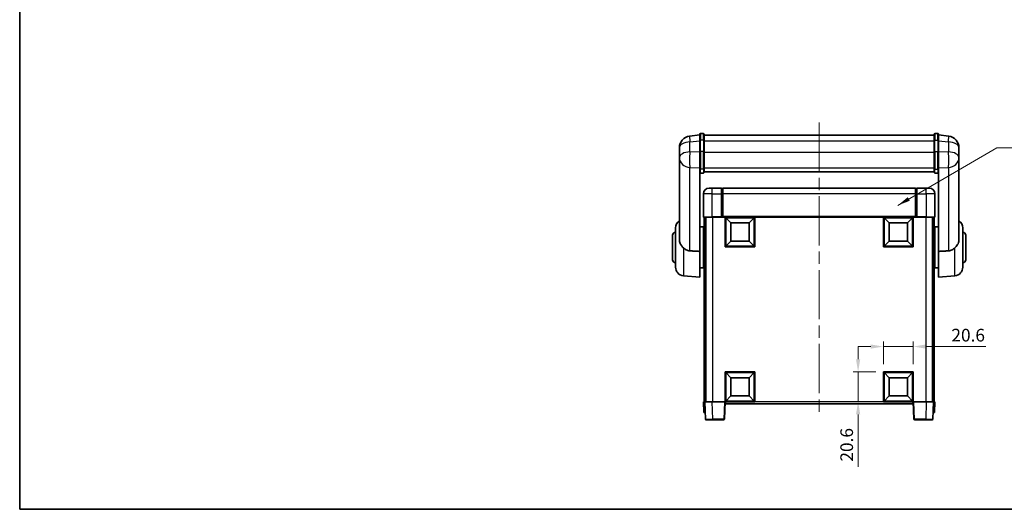
# Model space of a CAD drawing. Units: millimetres. Extents: x 0 to 7499, y 0 to 1686.
# Drawn here: x 2356 to 3036, y 0 to 338 of the extents above; entities that cross this region are included whole.
import ezdxf

# ---------------------------------------------------------------- set-up
doc = ezdxf.new("R2010")
doc.units = ezdxf.units.MM
doc.header["$LTSCALE"] = 6
doc.linetypes.add('CHAIN', pattern=[0.3543, 0.2362, -0.0295, 0.0591, -0.0295])
doc.layers.get('Defpoints').update_dxf_attribs({"lineweight": 25})
for name, color, linetype, lineweight in [('Border (ISO)', 7, 'Continuous', 35), ('Centerline (ISO)', 131, 'Continuous', 18), ('Dimension (ISO)', 7, 'Continuous', 18), ('Symbol (ISO)', 7, 'Continuous', 18), ('Visible (ISO)', 7, 'Continuous', 35), ('Visible Narrow (ISO)', 7, 'Continuous', 25)]:
    doc.layers.add(name, color=color, linetype=linetype, lineweight=lineweight)
doc.styles.add('Note Text (TK)', font='txt')
doc.dimstyles.new('Default - Method 1b (TK)', dxfattribs={"dimscale": 6, "dimtxt": 2.5, "dimasz": 2.5, "dimexe": 1, "dimexo": 1.5, "dimgap": 1, "dimtad": 1, "dimtoh": 1, "dimrnd": 1e-08, "dimdsep": 46, "dimtxsty": 'Note Text (TK)', "dimcen": 0.09, "dimdle": 5, "dimclrd": 100, "dimclre": 100, "dimclrt": 7, "dimadec": 1, "dimazin": 1, "dimtfac": 1, "dimtmove": 0, "dimatfit": 3, "dimfxl": 1, "dimtolj": 1, "dimlwd": -1, "dimlwe": -1, "dimarcsym": 0})
doc.dimstyles.new('Default - Method 1b (TK)$7', dxfattribs={"dimscale": 6, "dimtxt": 2.5, "dimasz": 2.5, "dimexe": 1, "dimexo": 1.5, "dimgap": 1, "dimtad": 1, "dimtoh": 1, "dimrnd": 1e-08, "dimdsep": 46, "dimtxsty": 'Note Text (TK)', "dimcen": 0.09, "dimdle": 5, "dimclrd": 100, "dimclre": 100, "dimclrt": 7, "dimadec": 1, "dimazin": 1, "dimtfac": 1, "dimtmove": 0, "dimatfit": 3, "dimfxl": 1, "dimtolj": 1, "dimlwd": -1, "dimlwe": -1, "dimarcsym": 0})

# ---------------------------------------------------------------- blocks, each defined once
blk = doc.blocks.new('図面枠 tk図枠')
at = {"layer": 'Border (ISO)'}
for p, q in [((14.5, 289), (14.5, 8)), ((14.5, 8), (405.5, 8))]:
    blk.add_line(p, q, dxfattribs=at)
blk = doc.blocks.new('*D84')
at = {"layer": 'Defpoints', "color": 0}
for p in [(2973.38, 112.35), (2952.78, 94.85), (2973.38, 94.85)]:
    blk.add_point(p, dxfattribs=at)
at = {"layer": 'Dimension (ISO)', "color": 100}
for p, q in [((2952.78, 100.1), (2952.78, 115.85)), ((2973.38, 100.1), (2973.38, 115.85)), ((2944.03, 112.35), (2935.28, 112.35)), ((2952.78, 112.35), (2973.38, 112.35)), ((2982.13, 112.35), (3023.57, 112.35))]:
    blk.add_line(p, q, dxfattribs=at)
for points in [[(2944.03, 113.8), (2944.03, 110.89), (2952.78, 112.35)], [(2982.13, 113.8), (2982.13, 110.89), (2973.38, 112.35)]]:
    blk.add_solid(points, dxfattribs=at)
at = {"layer": 'Dimension (ISO)', "color": 7, "insert": (2999.74, 120.22), "char_height": 8.75, "attachment_point": 4, "style": 'Note Text (TK)'}
blk.add_mtext('\\A1;20.6', dxfattribs=at)
blk = doc.blocks.new('*D85')
at = {"layer": 'Defpoints', "color": 0}
for p in [(2935.28, 94.85), (2952.78, 94.85), (2952.78, 74.25)]:
    blk.add_point(p, dxfattribs=at)
at = {"layer": 'Dimension (ISO)', "color": 100}
for p, q in [((2935.28, 103.6), (2935.28, 112.35)), ((2947.53, 94.85), (2931.78, 94.85)), ((2935.28, 94.85), (2935.28, 74.25)), ((2947.53, 74.25), (2931.78, 74.25)), ((2935.28, 65.5), (2935.28, 29.41))]:
    blk.add_line(p, q, dxfattribs=at)
for points in [[(2933.82, 103.6), (2936.74, 103.6), (2935.28, 94.85)], [(2933.82, 65.5), (2936.74, 65.5), (2935.28, 74.25)]]:
    blk.add_solid(points, dxfattribs=at)
at = {"layer": 'Dimension (ISO)', "color": 7, "insert": (2927.4, 32.91), "char_height": 8.75, "attachment_point": 4, "rotation": 90, "style": 'Note Text (TK)'}
blk.add_mtext('\\A1;20.6', dxfattribs=at)

msp = doc.modelspace()

# ---------------------------------------------------------------- linework, layer by layer
at = {"layer": 'Centerline (ISO)', "linetype": 'CHAIN', "ltscale": 23.990969}
msp.add_line((2908.3791, 267.1433), (2908.3791, 63.9962), dxfattribs=at)
at = {"layer": 'Visible (ISO)'}
for p, q in [((2825.8791, 254.6433), (2825.8791, 258.8933)), ((2828.3791, 259.3933), (2826.3791, 259.3933)), ((2828.8791, 258.8933), (2828.8791, 254.6433)), ((2987.8791, 254.6433), (2987.8791, 258.8933)), ((2988.3791, 259.3933), (2990.3791, 259.3933)), ((2990.8791, 258.8933), (2990.8791, 254.6433)), ((2825.8791, 258.4085), (2818.8298, 257.566)), ((2825.8791, 254.6433), (2825.8791, 246.8491)), ((2828.8791, 258.3933), (2987.8791, 258.3933)), ((2828.8791, 246.8491), (2828.8791, 254.6433)), ((2987.8791, 254.6433), (2987.8791, 246.8491)), ((2990.8791, 258.4085), (2997.9285, 257.566)), ((2990.8791, 246.8491), (2990.8791, 254.6433)), ((2811.7791, 249.6225), (2811.7791, 247.603)), ((2811.7791, 244.8251), (2811.7791, 246.8527)), ((2825.8791, 235.2379), (2825.8791, 246.8491)), ((2828.8791, 246.8491), (2828.8791, 235.2379)), ((2987.8791, 235.2379), (2987.8791, 246.8491)), ((2990.8791, 246.8491), (2990.8791, 235.2379)), ((3004.9791, 247.603), (3004.9791, 249.6225)), ((3004.9791, 246.8527), (3004.9791, 244.8251)), ((2811.7791, 244.8251), (2811.7791, 242.8056)), ((2811.7791, 242.8056), (2811.7791, 241.6396)), ((2811.7791, 240.0358), (2811.7791, 241.6396)), ((2811.7791, 240.0358), (2811.7791, 186.3833)), ((3004.9791, 242.8056), (3004.9791, 244.8251)), ((3004.9791, 241.6396), (3004.9791, 242.8056)), ((3004.9791, 241.6396), (3004.9791, 240.0358)), ((3004.9791, 186.3833), (3004.9791, 240.0358)), ((2825.8791, 235.2379), (2825.8791, 232.651)), ((2825.8791, 178.0449), (2825.8791, 232.651)), ((2828.3791, 232.1324), (2826.3791, 232.1324)), ((2828.8791, 232.651), (2828.8791, 235.2379)), ((2828.8791, 233.0474), (2987.8791, 233.0474)), ((2828.8791, 232.9996), (2987.8791, 232.9996)), ((2987.8791, 235.2379), (2987.8791, 232.651)), ((2988.3791, 232.1324), (2990.3791, 232.1324)), ((2990.8791, 232.651), (2990.8791, 235.2379)), ((2990.8791, 232.651), (2990.8791, 178.0449)), ((2828.3791, 217.7462), (2828.3791, 201.9962)), ((2832.3791, 221.7462), (2834.3791, 221.7462)), ((2840.8791, 221.7462), (2834.3791, 221.7462)), ((2840.8791, 221.7462), (2840.8791, 217.7462)), ((2841.6291, 221.4462), (2840.8791, 221.4462)), ((2840.8791, 201.9962), (2840.8791, 217.7462)), ((2974.8791, 221.7462), (2841.8791, 221.7462)), ((2841.8791, 217.7462), (2841.8791, 221.7462)), ((2841.8791, 217.7462), (2841.8791, 202.0462)), ((2974.8791, 221.7462), (2974.8791, 217.7462)), ((2974.8791, 202.0462), (2974.8791, 217.7462)), ((2975.1291, 221.4462), (2975.8791, 221.4462)), ((2975.8791, 217.7462), (2975.8791, 221.7462)), ((2982.3791, 221.7462), (2975.8791, 221.7462)), ((2975.8791, 217.7462), (2975.8791, 201.9962)), ((2982.3791, 221.7462), (2984.3791, 221.7462)), ((2988.3791, 201.9962), (2988.3791, 217.7462)), ((2834.3791, 201.7462), (2828.6291, 201.7462)), ((2828.8791, 201.7462), (2828.8791, 74.2462)), ((2829.8791, 201.7462), (2829.8791, 74.2462)), ((2830.1291, 201.7462), (2830.1291, 74.2462)), ((2834.3791, 201.7462), (2840.8791, 201.7462)), ((2840.8791, 201.9962), (2840.8791, 201.7462)), ((2841.6291, 201.7462), (2840.8791, 201.7462)), ((2841.8791, 201.7462), (2841.6291, 201.7462)), ((2841.8791, 201.7462), (2841.8791, 202.0462)), ((2974.8791, 201.7462), (2841.8791, 201.7462)), ((2843.3791, 181.1462), (2843.3791, 201.7462)), ((2847.4291, 197.6962), (2843.8791, 201.2462)), ((2843.8791, 181.6462), (2843.8791, 201.2462)), ((2843.8791, 201.2462), (2863.4791, 201.2462)), ((2847.4291, 185.1962), (2847.4291, 197.6962)), ((2847.4291, 197.6962), (2859.9291, 197.6962)), ((2859.9291, 197.6962), (2863.4791, 201.2462)), ((2859.9291, 197.6962), (2859.9291, 185.1962)), ((2863.4791, 201.2462), (2863.4791, 181.6462)), ((2863.9791, 201.7462), (2863.9791, 181.1462)), ((2952.7791, 181.1462), (2952.7791, 201.7462)), ((2956.8291, 197.6962), (2953.2791, 201.2462)), ((2953.2791, 181.6462), (2953.2791, 201.2462)), ((2953.2791, 201.2462), (2972.8791, 201.2462)), ((2956.8291, 185.1962), (2956.8291, 197.6962)), ((2956.8291, 197.6962), (2969.3291, 197.6962)), ((2969.3291, 197.6962), (2972.8791, 201.2462)), ((2969.3291, 197.6962), (2969.3291, 185.1962)), ((2972.8791, 201.2462), (2972.8791, 181.6462)), ((2973.3791, 201.7462), (2973.3791, 181.1462)), ((2974.8791, 202.0462), (2974.8791, 201.7462)), ((2975.1291, 201.7462), (2974.8791, 201.7462)), ((2975.8791, 201.7462), (2975.1291, 201.7462)), ((2975.8791, 201.7462), (2975.8791, 201.9962)), ((2975.8791, 201.7462), (2982.3791, 201.7462)), ((2988.1291, 201.7462), (2982.3791, 201.7462)), ((2986.6291, 201.7462), (2986.6291, 74.2462)), ((2986.8791, 201.7462), (2986.8791, 74.2462)), ((2987.8791, 201.7462), (2987.8791, 74.2462)), ((2809.1291, 167.2096), (2809.1291, 194.2828)), ((2825.8791, 194.8962), (2828.3791, 194.8962)), ((2828.3791, 166.5962), (2828.3791, 194.8962)), ((2828.3791, 193.2462), (2828.8791, 193.2462)), ((2988.3791, 193.2462), (2987.8791, 193.2462)), ((2988.3791, 194.8962), (2988.3791, 166.5962)), ((2990.8791, 194.8962), (2988.3791, 194.8962)), ((3007.6291, 194.2828), (3007.6291, 167.2096)), ((2807.1291, 172.2462), (2807.1291, 189.2462)), ((2828.3791, 188.2462), (2828.8791, 188.2462)), ((2847.4291, 185.1962), (2843.8791, 181.6462)), ((2859.9291, 185.1962), (2847.4291, 185.1962)), ((2859.9291, 185.1962), (2863.4791, 181.6462)), ((2956.8291, 185.1962), (2953.2791, 181.6462)), ((2969.3291, 185.1962), (2956.8291, 185.1962)), ((2969.3291, 185.1962), (2972.8791, 181.6462)), ((2988.3791, 188.2462), (2987.8791, 188.2462)), ((3009.6291, 189.2462), (3009.6291, 172.2462)), ((2825.8791, 178.0449), (2825.8791, 160.2462)), ((2863.9791, 181.1462), (2843.3791, 181.1462)), ((2863.4791, 181.6462), (2843.8791, 181.6462)), ((2973.3791, 181.1462), (2952.7791, 181.1462)), ((2972.8791, 181.6462), (2953.2791, 181.6462)), ((2990.8791, 160.2462), (2990.8791, 178.0449)), ((2828.3791, 173.2462), (2828.8791, 173.2462)), ((2988.3791, 173.2462), (2987.8791, 173.2462)), ((2825.8791, 166.5962), (2828.3791, 166.5962)), ((2828.3791, 168.2462), (2828.8791, 168.2462)), ((2988.3791, 168.2462), (2987.8791, 168.2462)), ((2990.8791, 166.5962), (2988.3791, 166.5962)), ((2814.6062, 161.2324), (2825.8791, 160.2462)), ((3002.1521, 161.2324), (2990.8791, 160.2462)), ((2843.3791, 74.2462), (2843.3791, 94.8462)), ((2843.3791, 94.8462), (2863.9791, 94.8462)), ((2847.4291, 90.7962), (2843.8791, 94.3462)), ((2843.8791, 74.7462), (2843.8791, 94.3462)), ((2843.8791, 94.3462), (2863.4791, 94.3462)), ((2847.4291, 78.2962), (2847.4291, 90.7962)), ((2847.4291, 90.7962), (2859.9291, 90.7962)), ((2859.9291, 90.7962), (2863.4791, 94.3462)), ((2859.9291, 90.7962), (2859.9291, 78.2962)), ((2863.4791, 94.3462), (2863.4791, 74.7462)), ((2863.9791, 94.8462), (2863.9791, 74.2462)), ((2952.7791, 74.2462), (2952.7791, 94.8462)), ((2952.7791, 94.8462), (2973.3791, 94.8462)), ((2956.8291, 90.7962), (2953.2791, 94.3462)), ((2953.2791, 74.7462), (2953.2791, 94.3462)), ((2953.2791, 94.3462), (2972.8791, 94.3462)), ((2956.8291, 78.2962), (2956.8291, 90.7962)), ((2956.8291, 90.7962), (2969.3291, 90.7962)), ((2969.3291, 90.7962), (2972.8791, 94.3462)), ((2969.3291, 90.7962), (2969.3291, 78.2962)), ((2972.8791, 94.3462), (2972.8791, 74.7462)), ((2973.3791, 94.8462), (2973.3791, 74.2462)), ((2847.4291, 78.2962), (2843.8791, 74.7462)), ((2859.9291, 78.2962), (2847.4291, 78.2962)), ((2859.9291, 78.2962), (2863.4791, 74.7462)), ((2956.8291, 78.2962), (2953.2791, 74.7462)), ((2969.3291, 78.2962), (2956.8291, 78.2962)), ((2969.3291, 78.2962), (2972.8791, 74.7462)), ((2828.3791, 74.2462), (2829.3785, 74.2462)), ((2828.3791, 74.2462), (2828.641, 66.7462)), ((2829.3785, 74.2462), (2829.3791, 74.2462)), ((2829.3791, 74.2462), (2834.3761, 74.2462)), ((2829.3791, 74.2462), (2829.7988, 62.2287)), ((2834.3761, 74.2462), (2842.8794, 74.2462)), ((2842.8794, 74.2462), (2843.3791, 74.2462)), ((2842.9595, 62.2287), (2843.3791, 74.2462)), ((2863.9791, 74.2462), (2843.3791, 74.2462)), ((2843.6291, 72.7462), (2843.6291, 74.2462)), ((2973.1291, 72.7462), (2843.6291, 72.7462)), ((2863.4791, 74.7462), (2843.8791, 74.7462)), ((2973.3791, 74.2462), (2952.7791, 74.2462)), ((2972.8791, 74.7462), (2953.2791, 74.7462)), ((2973.1291, 74.2462), (2973.1291, 72.7462)), ((2973.3791, 74.2462), (2973.8788, 74.2462)), ((2973.3791, 74.2462), (2973.7988, 62.2287)), ((2973.8788, 74.2462), (2982.3822, 74.2462)), ((2982.3822, 74.2462), (2987.3791, 74.2462)), ((2986.9595, 62.2287), (2987.3791, 74.2462)), ((2987.3791, 74.2462), (2987.3797, 74.2462)), ((2987.3797, 74.2462), (2988.3791, 74.2462)), ((2988.1172, 66.7462), (2988.3791, 74.2462)), ((2829.6404, 66.7462), (2828.641, 66.7462)), ((2829.6404, 66.7462), (2829.641, 66.7462)), ((2834.7957, 61.7462), (2830.2985, 61.7462)), ((2834.7957, 61.7462), (2842.4598, 61.7462)), ((2974.2985, 61.7462), (2981.9625, 61.7462)), ((2986.4598, 61.7462), (2981.9625, 61.7462)), ((2987.1172, 66.7462), (2987.1178, 66.7462)), ((2988.1172, 66.7462), (2987.1178, 66.7462))]:
    msp.add_line(p, q, dxfattribs=at)
for centre, radius, start, end in [((2826.3791, 258.8933), 0.5, 90, 180), ((2828.3791, 258.8933), 0.5, 0, 90), ((2988.3791, 258.8933), 0.5, 90, 180), ((2990.3791, 258.8933), 0.5, 0, 90), ((2819.7791, 249.6225), 8, 96.8151935, 180), ((2996.9791, 249.6225), 8, 0, 83.1848065), ((2832.3791, 217.7462), 4, 90, 180), ((2841.6291, 221.1962), 0.25, 0, 90), ((2975.1291, 221.1962), 0.25, 90, 180), ((2984.3791, 217.7462), 4, 0, 90), ((2815.1291, 194.2828), 6, 123.9406148, 180), ((2828.6291, 201.9962), 0.25, 180, 270), ((2988.1291, 201.9962), 0.25, 270, 0), ((3001.6291, 194.2828), 6, 0, 56.0593852), ((2809.1291, 189.2462), 2, 90, 180), ((3007.6291, 189.2462), 2, 0, 90), ((2809.1291, 172.2462), 2, 180, 270), ((3007.6291, 172.2462), 2, 270, 0), ((2815.1291, 167.2096), 6, 180, 265), ((3001.6291, 167.2096), 6, 275, 0), ((2830.2985, 62.2462), 0.5, 182, 270), ((2842.4598, 62.2462), 0.5, 270, 358), ((2974.2985, 62.2462), 0.5, 182, 270), ((2986.4598, 62.2462), 0.5, 270, 358)]:
    msp.add_arc(centre, radius, start, end, dxfattribs=at)
for points, knots in [([(2811.7791, 247.603), (2811.7791, 247.5778), (2811.7792, 247.5521), (2811.7803, 247.1969), (2811.7853, 246.7908), (2811.7853, 245.9515), (2811.7803, 245.4574), (2811.7792, 244.9066), (2811.7791, 244.8659), (2811.7791, 244.8251)], [4.482129021, 4.482129021, 4.482129021, 4.482129021, 4.493692618, 4.493692618, 4.639067337, 4.639067337, 4.784442055, 4.784442055, 4.796005652, 4.796005652, 4.796005652, 4.796005652]), ([(2811.7791, 246.8527), (2811.7791, 246.8852), (2811.7792, 246.9174), (2811.7795, 247.0543), (2811.7801, 247.1551), (2811.7807, 247.251)], [4.4821290214, 4.4821290214, 4.4821290214, 4.4821290214, 4.4936926184, 4.4936926184, 4.5319913858, 4.5319913858, 4.5319913858, 4.5319913858]), ([(3004.9791, 244.8251), (3004.9791, 244.8659), (3004.9791, 244.9066), (3004.978, 245.4574), (3004.973, 245.9515), (3004.973, 246.7908), (3004.978, 247.1969), (3004.9791, 247.5521), (3004.9791, 247.5778), (3004.9791, 247.603)], [4.482129021, 4.482129021, 4.482129021, 4.482129021, 4.493692618, 4.493692618, 4.639067337, 4.639067337, 4.784442055, 4.784442055, 4.796005652, 4.796005652, 4.796005652, 4.796005652]), ([(3004.9775, 247.251), (3004.9782, 247.1551), (3004.9787, 247.0543), (3004.9791, 246.9174), (3004.9791, 246.8852), (3004.9791, 246.8527)], [4.7461432879, 4.7461432879, 4.7461432879, 4.7461432879, 4.7844420553, 4.7844420553, 4.7960056524, 4.7960056524, 4.7960056524, 4.7960056524]), ([(2811.7791, 241.6396), (2811.7791, 241.6071), (2811.7792, 241.575), (2811.7803, 241.144), (2811.7853, 240.8079), (2811.7853, 240.3233), (2811.7803, 240.1397), (2811.7792, 240.0476), (2811.7791, 240.0414), (2811.7791, 240.0358)], [4.482129021, 4.482129021, 4.482129021, 4.482129021, 4.493692618, 4.493692618, 4.639067337, 4.639067337, 4.784442055, 4.784442055, 4.796005652, 4.796005652, 4.796005652, 4.796005652]), ([(3004.9791, 240.0358), (3004.9791, 240.0414), (3004.9791, 240.0476), (3004.978, 240.1397), (3004.973, 240.3233), (3004.973, 240.8079), (3004.978, 241.144), (3004.9791, 241.575), (3004.9791, 241.6071), (3004.9791, 241.6396)], [4.482129021, 4.482129021, 4.482129021, 4.482129021, 4.493692618, 4.493692618, 4.639067337, 4.639067337, 4.784442055, 4.784442055, 4.796005652, 4.796005652, 4.796005652, 4.796005652]), ([(2825.8791, 232.651), (2825.8791, 232.6499), (2825.8791, 232.6488), (2825.8794, 232.6102), (2825.8835, 232.5728), (2825.8995, 232.4997), (2825.9113, 232.4641), (2825.9541, 232.3697), (2825.9927, 232.3148), (2826.0866, 232.2255), (2826.14, 232.1908), (2826.2562, 232.1443), (2826.3173, 232.1324), (2826.3791, 232.1324)], [-0.0809227639, -0.0809227639, -0.0809227639, -0.0809227639, -0.0805886357, -0.0805886357, -0.0691479127, -0.0691479127, -0.0577655589, -0.0577655589, -0.0376220805, -0.0376220805, -0.0185556094, -0.0185556094, 0, 0, 0, 0]), ([(2828.3791, 232.1324), (2828.441, 232.1324), (2828.5021, 232.1443), (2828.6182, 232.1908), (2828.6717, 232.2255), (2828.7656, 232.3148), (2828.8041, 232.3697), (2828.847, 232.4641), (2828.8588, 232.4997), (2828.8747, 232.5728), (2828.8789, 232.6102), (2828.8791, 232.6488), (2828.8791, 232.6499), (2828.8791, 232.651)], [-0.0807455701, -0.0807455701, -0.0807455701, -0.0807455701, -0.0621538264, -0.0621538264, -0.0430502261, -0.0430502261, -0.0228675214, -0.0228675214, -0.011463002, -0.011463002, 0, 0, 0.0003347789, 0.0003347789, 0.0003347789, 0.0003347789]), ([(2987.8791, 232.651), (2987.8791, 232.6499), (2987.8791, 232.6488), (2987.8794, 232.6102), (2987.8835, 232.5728), (2987.8995, 232.4997), (2987.9113, 232.4641), (2987.9541, 232.3697), (2987.9927, 232.3148), (2988.0866, 232.2255), (2988.14, 232.1908), (2988.2562, 232.1443), (2988.3173, 232.1324), (2988.3791, 232.1324)], [-0.0809227639, -0.0809227639, -0.0809227639, -0.0809227639, -0.0805886357, -0.0805886357, -0.0691479127, -0.0691479127, -0.0577655589, -0.0577655589, -0.0376220805, -0.0376220805, -0.0185556094, -0.0185556094, 0, 0, 0, 0]), ([(2990.8791, 232.651), (2990.8791, 232.6499), (2990.8791, 232.6488), (2990.8789, 232.6102), (2990.8747, 232.5728), (2990.8588, 232.4997), (2990.847, 232.4641), (2990.8041, 232.3697), (2990.7656, 232.3148), (2990.6717, 232.2255), (2990.6182, 232.1908), (2990.5021, 232.1443), (2990.441, 232.1324), (2990.3791, 232.1324)], [-0.0003347789, -0.0003347789, -0.0003347789, -0.0003347789, 0, 0, 0.011463002, 0.011463002, 0.0228675214, 0.0228675214, 0.0430502261, 0.0430502261, 0.0621538264, 0.0621538264, 0.0807455701, 0.0807455701, 0.0807455701, 0.0807455701]), ([(2811.7791, 186.3833), (2811.7791, 186.3671), (2811.7792, 186.3508), (2811.7812, 186.0324), (2811.8012, 185.7321), (2811.8939, 185.0101), (2811.9852, 184.5939), (2812.3842, 183.3225), (2812.8141, 182.5193), (2813.7447, 181.2886), (2814.158, 180.8398), (2814.6062, 180.4197)], [5.531333437, 5.531333437, 5.531333437, 5.531333437, 5.537376333, 5.537376333, 5.64999603, 5.64999603, 5.810634451, 5.810634451, 6.152235212, 6.152235212, 6.373226187, 6.373226187, 6.373226187, 6.373226187]), ([(3002.1521, 180.4197), (3002.3059, 180.5639), (3002.4564, 180.7122), (3003.3297, 181.6227), (3003.9205, 182.4512), (3004.5664, 183.8849), (3004.739, 184.4257), (3004.9094, 185.3098), (3004.9497, 185.6391), (3004.9754, 186.1088), (3004.9791, 186.2459), (3004.9791, 186.3833)], [2.419202024, 2.419202024, 2.419202024, 2.419202024, 2.485237937, 2.485237937, 2.812765775, 2.812765775, 2.999568667, 2.999568667, 3.108221981, 3.108221981, 3.152870407, 3.152870407, 3.152870407, 3.152870407]), ([(2819.0819, 178.4122), (2818.1851, 178.4629), (2817.262, 178.7105), (2815.7559, 179.4745), (2815.1394, 179.9199), (2814.6062, 180.4197)], [2.581206007, 2.581206007, 2.581206007, 2.581206007, 2.84926027, 2.84926027, 3.061582618, 3.061582618, 3.061582618, 3.061582618]), ([(3002.1521, 180.4197), (3001.6189, 179.9199), (3001.0023, 179.4745), (2999.4963, 178.7105), (2998.5731, 178.4629), (2997.6764, 178.4122)], [1.893638288, 1.893638288, 1.893638288, 1.893638288, 2.105960636, 2.105960636, 2.374014899, 2.374014899, 2.374014899, 2.374014899])]:
    msp.add_open_spline(points, degree=3, knots=knots, dxfattribs=at)
for points in [[(2825.8791, 178.0449), (2822.4493, 178.2309), (2819.0819, 178.4122)], [(2997.6764, 178.4122), (2994.3089, 178.2309), (2990.8791, 178.0449)]]:
    msp.add_open_spline(points, degree=2, dxfattribs=at)
at = {"layer": 'Visible Narrow (ISO)'}
for p, q in [((2826.3791, 259.3933), (2826.3791, 254.8933)), ((2828.3791, 254.8933), (2828.3791, 259.3933)), ((2988.3791, 259.3933), (2988.3791, 254.8933)), ((2990.3791, 254.8933), (2990.3791, 259.3933)), ((2819.0819, 253.6073), (2825.8791, 254.4197)), ((2819.0819, 246.7904), (2819.0819, 253.6073)), ((2826.3791, 247.0991), (2826.3791, 254.8933)), ((2828.3791, 254.8933), (2826.3791, 254.8933)), ((2828.3791, 254.8933), (2828.3791, 247.0991)), ((2828.8791, 254.3933), (2987.8791, 254.3933)), ((2988.3791, 247.0991), (2988.3791, 254.8933)), ((2988.3791, 254.8933), (2990.3791, 254.8933)), ((2990.3791, 254.8933), (2990.3791, 247.0991)), ((2990.8791, 254.4197), (2997.6764, 253.6073)), ((2997.6764, 253.6073), (2997.6764, 246.7904)), ((2825.8791, 246.5727), (2819.0819, 246.7904)), ((2826.3791, 247.0991), (2826.3791, 234.8048)), ((2828.3791, 247.0991), (2826.3791, 247.0991)), ((2828.3791, 234.8048), (2828.3791, 247.0991)), ((2828.8791, 246.5991), (2987.8791, 246.5991)), ((2988.3791, 247.0991), (2988.3791, 234.8048)), ((2988.3791, 247.0991), (2990.3791, 247.0991)), ((2990.3791, 234.8048), (2990.3791, 247.0991)), ((2997.6764, 246.7904), (2990.8791, 246.5727)), ((2819.0819, 235.9038), (2825.8791, 235.6861)), ((2819.0819, 178.4122), (2819.0819, 235.9038)), ((2826.3791, 232.1324), (2826.3791, 234.8048)), ((2828.3791, 234.8048), (2826.3791, 234.8048)), ((2828.3791, 234.8048), (2828.3791, 232.1324)), ((2828.8791, 235.6709), (2987.8791, 235.6709)), ((2988.3791, 232.1324), (2988.3791, 234.8048)), ((2988.3791, 234.8048), (2990.3791, 234.8048)), ((2990.3791, 234.8048), (2990.3791, 232.1324)), ((2990.8791, 235.6861), (2997.6764, 235.9038)), ((2997.6764, 235.9038), (2997.6764, 178.4122)), ((2834.3791, 217.7462), (2828.3791, 217.7462)), ((2834.3791, 217.7462), (2834.3791, 221.7462)), ((2834.3791, 201.9962), (2834.3791, 217.7462)), ((2834.3791, 217.7462), (2840.8791, 217.7462)), ((2841.6291, 217.7462), (2840.8791, 217.7462)), ((2841.6291, 217.7462), (2841.6291, 221.4462)), ((2841.8791, 217.7462), (2841.6291, 217.7462)), ((2841.6291, 217.7462), (2841.6291, 201.7462)), ((2974.8791, 217.7462), (2841.8791, 217.7462)), ((2974.8791, 217.7462), (2975.1291, 217.7462)), ((2975.1291, 221.4462), (2975.1291, 217.7462)), ((2975.1291, 201.7462), (2975.1291, 217.7462)), ((2975.1291, 217.7462), (2975.8791, 217.7462)), ((2975.8791, 217.7462), (2982.3791, 217.7462)), ((2982.3791, 217.7462), (2982.3791, 221.7462)), ((2982.3791, 217.7462), (2982.3791, 201.9962)), ((2988.3791, 217.7462), (2982.3791, 217.7462)), ((2828.3791, 201.9962), (2834.3791, 201.9962)), ((2834.3791, 201.9962), (2834.3791, 201.7462)), ((2840.8791, 201.9962), (2834.3791, 201.9962)), ((2834.6291, 201.7462), (2834.6291, 74.2462)), ((2974.8791, 202.0462), (2841.8791, 202.0462)), ((2982.3791, 201.9962), (2975.8791, 201.9962)), ((2982.1291, 201.7462), (2982.1291, 74.2462)), ((2982.3791, 201.9962), (2982.3791, 201.7462)), ((2982.3791, 201.9962), (2988.3791, 201.9962)), ((2814.6062, 180.4197), (2814.6062, 161.2324)), ((3002.1521, 161.2324), (3002.1521, 180.4197)), ((2829.6404, 66.7462), (2829.3785, 74.2462)), ((2834.7957, 62.2287), (2834.3761, 74.2462)), ((2842.8794, 74.2462), (2842.4598, 62.2287)), ((2952.7791, 74.2462), (2863.9791, 74.2462)), ((2974.2985, 62.2287), (2973.8788, 74.2462)), ((2982.3822, 74.2462), (2981.9625, 62.2287)), ((2987.3797, 74.2462), (2987.1178, 66.7462)), ((2834.7957, 62.2287), (2834.7957, 61.7462)), ((2842.4598, 62.2287), (2834.7957, 62.2287)), ((2842.4598, 62.2287), (2842.4598, 61.7462)), ((2974.2985, 61.7462), (2974.2985, 62.2287)), ((2981.9625, 62.2287), (2974.2985, 62.2287)), ((2981.9625, 62.2287), (2981.9625, 61.7462))]:
    msp.add_line(p, q, dxfattribs=at)
for centre, major_axis, ratio, start_param, end_param in [((2819.7791, 249.6225), (-8, 0), 0.5, 4.79965544, 6.28318531), ((2819.7791, 249.6225), (-0.9493, 7.9435), 0.03178074, 0, 1.04150662), ((2826.3791, 254.6433), (-0.5, 0), 0.5, 4.71238898, 6.28318531), ((2828.3791, 254.6433), (0.5, 0), 0.5, 0, 1.57079633), ((2988.3791, 254.6433), (-0.5, 0), 0.5, 4.71238898, 6.28318531), ((2990.3791, 254.6433), (0.5, 0), 0.5, 0, 1.57079633), ((2996.9791, 249.6225), (0.9493, 7.9435), 0.03178074, 5.24167868, 6.28318531), ((2996.9791, 249.6225), (8, 0), 0.5, 0, 1.48352986), ((2819.7791, 242.8056), (-8, 0), 0.5, 4.79965544, 6.28318531), ((2819.7791, 242.8056), (0.2561, 7.9959), 0.11860733, 1.05290097, 2.6161011), ((2826.3791, 246.8491), (-0.5, 0), 0.5, 4.71238898, 6.28318531), ((2828.3791, 246.8491), (0.5, 0), 0.5, 0, 1.57079633), ((2988.3791, 246.8491), (-0.5, 0), 0.5, 4.71238898, 6.28318531), ((2990.3791, 246.8491), (0.5, 0), 0.5, 0, 1.57079633), ((2996.9791, 242.8056), (8, 0), 0.5, 0, 1.48352986), ((2996.9791, 242.8056), (0.2561, -7.9959), 0.11860733, 0.52549155, 2.08869168), ((2819.7791, 242.8056), (-8, 0), 0.8660254, 0, 1.48352986), ((2996.9791, 242.8056), (8, 0), 0.8660254, 4.79965544, 6.28318531), ((2826.3791, 235.2379), (-0.5, 0), 0.8660254, 0, 1.57079633), ((2828.3791, 235.2379), (0.5, 0), 0.8660254, 4.71238898, 6.28318531), ((2988.3791, 235.2379), (-0.5, 0), 0.8660254, 0, 1.57079633), ((2990.3791, 235.2379), (0.5, 0), 0.8660254, 4.71238898, 6.28318531), ((2834.8012, 62.2462), (-5.0024, -0.0174), 0.00348438, 0.00010951, 1.56968786), ((2842.4598, 62.2462), (0.4997, -0.0174), 0.03487826, 4.71360696, 6.28318531), ((2974.2985, 62.2462), (-0.4997, -0.0174), 0.03487826, 0, 1.56957835), ((2981.957, 62.2462), (-5.0024, 0.0174), 0.00348438, 1.5719048, 3.14148316)]:
    msp.add_ellipse(centre, major_axis=major_axis, ratio=ratio, start_param=start_param, end_param=end_param, dxfattribs=at)

# ---------------------------------------------------------------- block references
at = {"xscale": 3.5, "yscale": 3.5, "zscale": 3.5}
msp.add_blockref('図面枠 tk図枠', (2305.25, -28), dxfattribs=at)

# ---------------------------------------------------------------- dimensions: what is measured, and where the dimension line sits
at = {"layer": 'Dimension (ISO)', "color": 100}
for base, p1, p2, angle, picture, middle in [((2973.3791, 112.3462), (2952.7791, 94.8462), (2973.3791, 94.8462), 180, '*D84', (3009.9039, 112.3462)), ((2935.2791, 94.8462), (2952.7791, 74.2462), (2952.7791, 94.8462), 90, '*D85', (2935.2791, 43.0793))]:
    dim = msp.add_linear_dim(base=base, p1=p1, p2=p2, angle=angle, dimstyle='Default - Method 1b (TK)', override={"dimscale": 0, "dimtxt": 8.75, "dimasz": 8.75, "dimexe": 3.5, "dimexo": 5.25, "dimgap": 3.5, "dimtoh": 0, "dimdec": 2, "dimcen": 0.315, "dimtol": 0, "dimlim": 0, "dimtp": 0, "dimtm": 0, "dimtdec": 2, "dimtofl": 1, "dimatfit": 1}, dxfattribs=at)
    dim.commit()
    dim.dimension.update_dxf_attribs({"geometry": picture, "text_midpoint": middle, "dimtype": 160})

# ---------------------------------------------------------------- leaders
at = {"layer": 'Symbol (ISO)', "color": 100, "annotation_type": 0, "has_hookline": 1, "hookline_direction": 0, "text_width": 174.4531}
msp.add_leader([(2962.7352, 209.8312), (3031.0606, 249.5827), (3039.8106, 249.5827)], dimstyle='Default - Method 1b (TK)$7', override={"dimscale": 0, "dimtxt": 8.75, "dimasz": 8.75, "dimgap": 0, "dimtad": 1}, dxfattribs=at)

doc.saveas('drawing.dxf')
